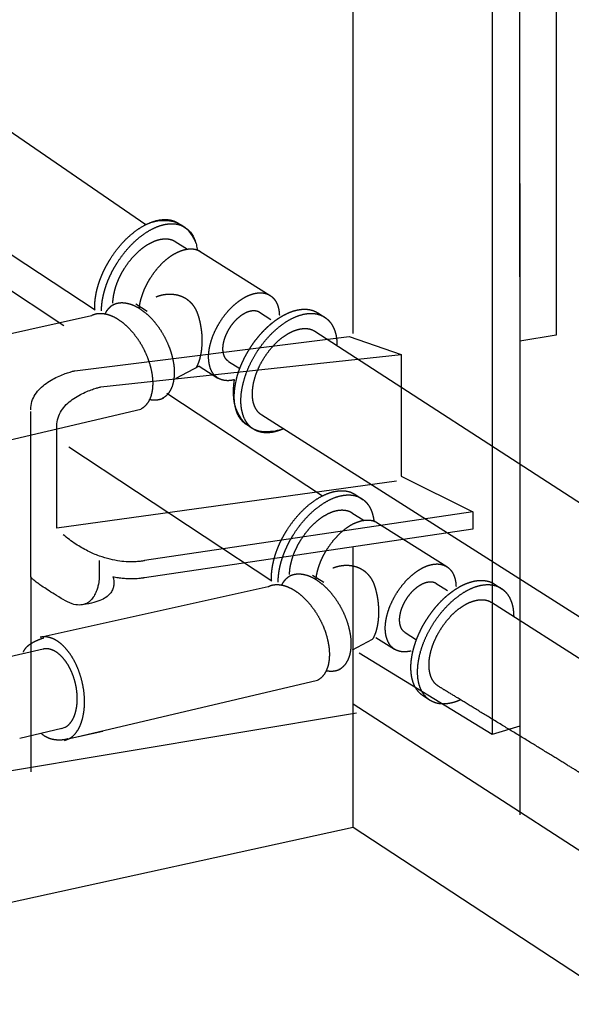
# Model space of a CAD drawing. Extents: x -424 to 186, y -4 to 301.
# Drawn here: x -317 to -310, y 59 to 71 of the extents above; entities that cross this region are included whole.
import ezdxf

# ---------------------------------------------------------------- set-up
doc = ezdxf.new("R2010")
doc.units = 0
doc.linetypes.add('DASHED', pattern=[19.05, 12.7, -6.35])
doc.layers.add('RV', color=7, linetype='CONTINUOUS')

msp = doc.modelspace()

# ---------------------------------------------------------------- linework, layer by layer
at = {"layer": 'RV', "color": 7, "linetype": 'Continuous'}
for p, q in [((-310.146, 86.058), (-310.143, 67.325)), ((-310.973, 83.164), (-310.973, 67.821)), ((-310.614, 68.084), (-310.614, 83.228)), ((-312.785, 68.477), (-312.785, 83.038)), ((-312.785, 67.349), (-312.785, 70.205)), ((-316.407, 66.862), (-312.834, 67.307)), ((-312.834, 67.307), (-312.158, 67.074)), ((-310.143, 67.325), (-310.615, 67.246)), ((-316.069, 66.652), (-312.158, 67.074)), ((-312.158, 67.074), (-312.158, 65.488)), ((-314.788, 66.922), (-315.093, 66.762)), ((-316.978, 64.177), (-316.978, 66.333)), ((-316.64, 64.813), (-316.64, 66.144)), ((-312.221, 65.425), (-316.64, 64.813)), ((-312.158, 65.488), (-311.227, 65.023)), ((-311.227, 65.023), (-315.498, 64.389)), ((-311.227, 65.023), (-311.227, 64.801)), ((-311.227, 64.801), (-315.498, 64.167)), ((-316.091, 64.389), (-316.091, 64.135)), ((-316.978, 64.177), (-316.978, 61.639)), ((-312.742, 62.4), (-320.73, 61.065)), ((-310.614, 62.231), (-310.614, 61.077)), ((-312.785, 60.912), (-346.813, 53.457))]:
    msp.add_line(p, q, dxfattribs=at)
at = {"layer": 'RV', "color": 7, "linetype": 'DASHED'}
for p, q in [((-318.106, 70.572), (-315.481, 68.766)), ((-318.078, 68.929), (-316.141, 67.658)), ((-315.059, 68.785), (-314.952, 68.715)), ((-315.098, 68.546), (-314.94, 68.446)), ((-316.549, 67.447), (-318.106, 68.479)), ((-314.821, 68.447), (-313.865, 67.843)), ((-315.611, 67.734), (-315.463, 67.64)), ((-314.001, 67.626), (-313.854, 67.532)), ((-313.245, 67.617), (-313.137, 67.547)), ((-318.869, 66.987), (-316.189, 67.582)), ((-313.282, 67.377), (-302.865, 60.62)), ((-314.406, 66.985), (-314.259, 66.891)), ((-314.788, 66.922), (-314.544, 66.768)), ((-315.207, 66.571), (-313.182, 65.234)), ((-318.698, 65.621), (-315.548, 66.362)), ((-303.428, 59.567), (-313.973, 66.285)), ((-314.081, 66.102), (-314.167, 66.157)), ((-316.484, 65.871), (-313.843, 64.126)), ((-312.76, 65.253), (-312.653, 65.183)), ((-312.799, 65.013), (-312.642, 64.914)), ((-312.522, 64.915), (-311.566, 64.311)), ((-313.312, 64.201), (-313.164, 64.107)), ((-316.858, 63.39), (-313.89, 64.05)), ((-311.703, 64.093), (-311.555, 63.999)), ((-310.946, 64.084), (-310.838, 64.015)), ((-309.207, 62.705), (-310.984, 63.845)), ((-312.794, 63.229), (-312.531, 63.367)), ((-312.489, 63.389), (-312.245, 63.235)), ((-312.107, 63.453), (-311.96, 63.359)), ((-316.819, 63.236), (-317.366, 63.108)), ((-316.399, 62.089), (-313.249, 62.83)), ((-311.782, 62.569), (-311.868, 62.625)), ((-316.577, 62.201), (-316.53, 62.219)), ((-316.576, 62.201), (-317.123, 62.072)), ((-316.495, 62.066), (-316.043, 62.168)), ((-316.542, 62.045), (-316.48, 62.069))]:
    msp.add_line(p, q, dxfattribs=at)
at = {"layer": 'RV', "color": 7, "linetype": 'Continuous'}
for points in [[(-310.973, 69.508), (-310.973, 62.126), (-312.707, 63.183)], [(-310.614, 69.303), (-310.614, 62.232), (-310.973, 62.126)], [(-303.215, 56.321), (-312.785, 62.519), (-312.785, 64.558)], [(-303.117, 54.57), (-312.785, 60.912), (-312.785, 62.951)]]:
    msp.add_lwpolyline(points, dxfattribs=at)
at = {"layer": 'RV', "color": 7, "linetype": 'DASHED'}
for points, knots in [([(-316.145, 67.652), (-316.146, 67.672), (-316.147, 67.713), (-316.143, 67.776), (-316.134, 67.84), (-316.121, 67.907), (-316.103, 67.975), (-316.08, 68.044), (-316.053, 68.113), (-316.021, 68.183), (-315.984, 68.253), (-315.933, 68.339), (-315.865, 68.436), (-315.778, 68.539), (-315.687, 68.627), (-315.592, 68.702), (-315.496, 68.761), (-315.401, 68.803), (-315.307, 68.829), (-315.218, 68.835), (-315.133, 68.823), (-315.082, 68.799), (-315.059, 68.785)], [0, 0, 0, 0, 0.059854, 0.122422, 0.18766, 0.255487, 0.325792, 0.398448, 0.473314, 0.550249, 0.629111, 0.709765, 0.850027, 0.984269, 1.111838, 1.232075, 1.34442, 1.448545, 1.544567, 1.633348, 1.716889, 1.798667, 1.798667, 1.798667, 1.798667]), ([(-316.059, 67.642), (-316.059, 67.661), (-316.057, 67.7), (-316.051, 67.759), (-316.041, 67.82), (-316.026, 67.882), (-316.008, 67.945), (-315.986, 68.009), (-315.959, 68.074), (-315.929, 68.139), (-315.894, 68.203), (-315.845, 68.286), (-315.778, 68.381), (-315.691, 68.484), (-315.6, 68.572), (-315.505, 68.647), (-315.409, 68.706), (-315.314, 68.748), (-315.221, 68.774), (-315.131, 68.781), (-315.046, 68.768), (-314.996, 68.745), (-314.972, 68.731)], [0, 0, 0, 0, 0.057139, 0.116583, 0.178273, 0.242127, 0.308051, 0.375938, 0.445682, 0.517173, 0.590306, 0.664983, 0.805239, 0.939467, 1.067016, 1.187231, 1.299552, 1.403654, 1.499652, 1.588401, 1.671889, 1.753576, 1.753576, 1.753576, 1.753576]), ([(-315.91, 67.743), (-315.91, 67.757), (-315.909, 67.785), (-315.903, 67.828), (-315.895, 67.873), (-315.884, 67.918), (-315.87, 67.964), (-315.854, 68.011), (-315.834, 68.058), (-315.812, 68.105), (-315.786, 68.153), (-315.75, 68.214), (-315.7, 68.285), (-315.635, 68.361), (-315.567, 68.428), (-315.496, 68.483), (-315.424, 68.527), (-315.353, 68.559), (-315.283, 68.578), (-315.216, 68.583), (-315.153, 68.574), (-315.115, 68.556), (-315.098, 68.546)], [0, 0, 0, 0, 0.042009, 0.085605, 0.130768, 0.177461, 0.225637, 0.275239, 0.326206, 0.378473, 0.431977, 0.486656, 0.591692, 0.692183, 0.787638, 0.877566, 0.961549, 1.03935, 1.111064, 1.177352, 1.239732, 1.300831, 1.300831, 1.300831, 1.300831]), ([(-315.567, 67.675), (-315.566, 67.688), (-315.562, 67.713), (-315.555, 67.752), (-315.546, 67.791), (-315.534, 67.831), (-315.52, 67.871), (-315.505, 67.912), (-315.487, 67.952), (-315.466, 67.993), (-315.444, 68.034), (-315.41, 68.09), (-315.363, 68.158), (-315.299, 68.234), (-315.231, 68.299), (-315.162, 68.354), (-315.091, 68.397), (-315.021, 68.429), (-314.952, 68.447), (-314.886, 68.453), (-314.824, 68.443), (-314.787, 68.426), (-314.77, 68.416)], [0, 0, 0, 0, 0.03805, 0.077269, 0.117626, 0.159088, 0.201617, 0.245174, 0.289721, 0.335218, 0.381631, 0.428924, 0.532129, 0.630917, 0.724799, 0.813284, 0.895952, 0.972553, 1.043166, 1.108419, 1.169783, 1.229826, 1.229826, 1.229826, 1.229826]), ([(-315.346, 67.826), (-315.337, 67.83), (-315.319, 67.837), (-315.292, 67.845), (-315.264, 67.852), (-315.236, 67.857), (-315.208, 67.86), (-315.18, 67.862), (-315.151, 67.861), (-315.123, 67.859), (-315.095, 67.855), (-315.077, 67.851), (-315.067, 67.849)], [0, 0, 0, 0, 0.0284864, 0.0570013, 0.0855236, 0.1140313, 0.1425043, 0.1709262, 0.1992857, 0.2275783, 0.2558085, 0.2839901, 0.2839901, 0.2839901, 0.2839901]), ([(-315.067, 67.849), (-315.056, 67.846), (-315.033, 67.839), (-315, 67.826), (-314.968, 67.809), (-314.938, 67.788), (-314.91, 67.764), (-314.883, 67.737), (-314.859, 67.705), (-314.837, 67.67), (-314.818, 67.63), (-314.798, 67.576), (-314.78, 67.507), (-314.764, 67.425), (-314.754, 67.344), (-314.751, 67.266), (-314.753, 67.191), (-314.76, 67.12), (-314.771, 67.054), (-314.787, 66.995), (-314.805, 66.944), (-314.822, 66.914), (-314.83, 66.9)], [0, 0, 0, 0, 0.035481, 0.071057, 0.106908, 0.143257, 0.180374, 0.218565, 0.258171, 0.299558, 0.343106, 0.389206, 0.473822, 0.557039, 0.638331, 0.717062, 0.792526, 0.863965, 0.930607, 0.991697, 1.046558, 1.094686, 1.094686, 1.094686, 1.094686]), ([(-314.544, 66.768), (-314.561, 66.779), (-314.592, 66.805), (-314.628, 66.857), (-314.651, 66.919), (-314.664, 66.989), (-314.666, 67.066), (-314.657, 67.149), (-314.637, 67.235), (-314.607, 67.324), (-314.566, 67.414), (-314.516, 67.502), (-314.458, 67.586), (-314.394, 67.661), (-314.326, 67.727), (-314.257, 67.781), (-314.186, 67.825), (-314.116, 67.856), (-314.047, 67.875), (-313.981, 67.88), (-313.919, 67.871), (-313.882, 67.854), (-313.865, 67.843)], [0, 0, 0, 0, 0.060307, 0.121852, 0.187217, 0.257894, 0.334534, 0.417231, 0.505751, 0.599684, 0.698545, 0.801853, 0.904982, 1.003718, 1.097575, 1.186059, 1.268744, 1.345374, 1.416017, 1.48129, 1.542653, 1.602664, 1.602664, 1.602664, 1.602664]), ([(-316.01, 67.602), (-316.008, 67.608), (-316.002, 67.619), (-315.994, 67.635), (-315.984, 67.65), (-315.973, 67.664), (-315.962, 67.677), (-315.95, 67.69), (-315.938, 67.701), (-315.925, 67.712), (-315.911, 67.721), (-315.901, 67.727), (-315.896, 67.729)], [0, 0, 0, 0, 0.0184881, 0.03664, 0.0544857, 0.0720585, 0.0893969, 0.1065442, 0.1235488, 0.1404642, 0.1573489, 0.1742652, 0.1742652, 0.1742652, 0.1742652]), ([(-315.908, 67.721), (-315.889, 67.731), (-315.847, 67.747), (-315.779, 67.752), (-315.708, 67.74), (-315.635, 67.714), (-315.562, 67.674), (-315.49, 67.621), (-315.419, 67.556), (-315.352, 67.48), (-315.289, 67.393), (-315.234, 67.297), (-315.187, 67.197), (-315.151, 67.096), (-315.126, 66.998), (-315.112, 66.903), (-315.11, 66.813), (-315.119, 66.73), (-315.138, 66.656), (-315.169, 66.591), (-315.211, 66.538), (-315.248, 66.512), (-315.267, 66.502)], [0, 0, 0, 0, 0.065307, 0.131931, 0.20269, 0.279217, 0.362225, 0.45182, 0.547749, 0.649564, 0.756736, 0.868738, 0.980669, 1.087785, 1.189556, 1.285455, 1.375028, 1.45801, 1.534493, 1.605163, 1.671619, 1.736645, 1.736645, 1.736645, 1.736645]), ([(-313.865, 67.843), (-313.857, 67.838), (-313.842, 67.828), (-313.822, 67.809), (-313.805, 67.788), (-313.789, 67.764), (-313.776, 67.739), (-313.765, 67.711), (-313.757, 67.682), (-313.75, 67.651), (-313.746, 67.619), (-313.745, 67.597), (-313.744, 67.585)], [0, 0, 0, 0, 0.0274192, 0.0546783, 0.0821074, 0.1099895, 0.1385549, 0.1679828, 0.1984047, 0.2299105, 0.2625552, 0.296366, 0.296366, 0.296366, 0.296366]), ([(-316.189, 67.582), (-316.17, 67.592), (-316.128, 67.608), (-316.06, 67.612), (-315.989, 67.601), (-315.916, 67.575), (-315.843, 67.535), (-315.771, 67.482), (-315.7, 67.416), (-315.633, 67.34), (-315.57, 67.253), (-315.514, 67.158), (-315.468, 67.058), (-315.432, 66.957), (-315.407, 66.858), (-315.393, 66.763), (-315.391, 66.673), (-315.399, 66.59), (-315.419, 66.516), (-315.45, 66.451), (-315.493, 66.398), (-315.529, 66.372), (-315.548, 66.362)], [0, 0, 0, 0, 0.065308, 0.131943, 0.202725, 0.279283, 0.362326, 0.451956, 0.547913, 0.649739, 0.756894, 0.868834, 0.980744, 1.087888, 1.189718, 1.285685, 1.375321, 1.45835, 1.534854, 1.605526, 1.671986, 1.737061, 1.737061, 1.737061, 1.737061]), ([(-314.406, 66.985), (-314.416, 66.992), (-314.435, 67.008), (-314.456, 67.039), (-314.47, 67.076), (-314.478, 67.117), (-314.479, 67.163), (-314.474, 67.212), (-314.462, 67.263), (-314.444, 67.316), (-314.419, 67.37), (-314.389, 67.423), (-314.355, 67.472), (-314.317, 67.517), (-314.277, 67.556), (-314.235, 67.589), (-314.193, 67.615), (-314.151, 67.634), (-314.111, 67.645), (-314.071, 67.648), (-314.034, 67.642), (-314.012, 67.632), (-314.001, 67.626)], [0, 0, 0, 0, 0.0360004, 0.0727151, 0.1116601, 0.1537255, 0.199312, 0.2484968, 0.3011625, 0.3570874, 0.4160058, 0.4776519, 0.5389385, 0.597659, 0.6535121, 0.7061953, 0.7554498, 0.8011221, 0.843257, 0.8822317, 0.918931, 0.9548961, 0.9548961, 0.9548961, 0.9548961]), ([(-314.081, 66.102), (-314.104, 66.117), (-314.146, 66.153), (-314.194, 66.223), (-314.226, 66.307), (-314.244, 66.403), (-314.246, 66.507), (-314.234, 66.619), (-314.207, 66.736), (-314.167, 66.857), (-314.111, 66.98), (-314.043, 67.1), (-313.964, 67.214), (-313.877, 67.316), (-313.785, 67.404), (-313.691, 67.479), (-313.595, 67.538), (-313.499, 67.58), (-313.406, 67.606), (-313.316, 67.612), (-313.232, 67.6), (-313.181, 67.576), (-313.158, 67.562)], [0, 0, 0, 0, 0.081653, 0.165039, 0.253677, 0.349593, 0.453663, 0.566004, 0.686288, 0.813944, 0.948302, 1.088693, 1.22884, 1.363031, 1.490588, 1.610829, 1.723172, 1.827269, 1.923227, 2.011904, 2.09532, 2.176996, 2.176996, 2.176996, 2.176996]), ([(-313.757, 67.545), (-313.738, 67.557), (-313.702, 67.579), (-313.646, 67.608), (-313.591, 67.631), (-313.536, 67.649), (-313.482, 67.66), (-313.43, 67.665), (-313.38, 67.664), (-313.332, 67.656), (-313.286, 67.64), (-313.258, 67.625), (-313.245, 67.617)], [0, 0, 0, 0, 0.0654048, 0.1281298, 0.1881199, 0.2453786, 0.2999913, 0.3521526, 0.4021968, 0.4506286, 0.4981454, 0.5456365, 0.5456365, 0.5456365, 0.5456365]), ([(-314.309, 66.721), (-314.306, 66.735), (-314.3, 66.763), (-314.288, 66.806), (-314.274, 66.849), (-314.259, 66.892), (-314.242, 66.936), (-314.222, 66.979), (-314.202, 67.023), (-314.179, 67.067), (-314.154, 67.11), (-314.126, 67.156), (-314.096, 67.203), (-314.062, 67.25), (-314.026, 67.295), (-313.99, 67.338), (-313.953, 67.379), (-313.915, 67.417), (-313.876, 67.453), (-313.837, 67.486), (-313.797, 67.517), (-313.77, 67.536), (-313.757, 67.545)], [0, 0, 0, 0, 0.043309, 0.087538, 0.132666, 0.178666, 0.225516, 0.273191, 0.321667, 0.370923, 0.420937, 0.471691, 0.530937, 0.589227, 0.646515, 0.70275, 0.75788, 0.811852, 0.864613, 0.916109, 0.966289, 1.015106, 1.015106, 1.015106, 1.015106]), ([(-313.158, 67.562), (-313.147, 67.555), (-313.126, 67.54), (-313.099, 67.514), (-313.074, 67.484), (-313.053, 67.451), (-313.035, 67.415), (-313.02, 67.375), (-313.008, 67.334), (-313, 67.29), (-312.995, 67.243), (-312.994, 67.211), (-312.994, 67.195)], [0, 0, 0, 0, 0.038229, 0.076351, 0.1148298, 0.154064, 0.1943807, 0.2360374, 0.2792275, 0.3240894, 0.3707152, 0.4191605, 0.4191605, 0.4191605, 0.4191605]), ([(-313.973, 66.285), (-313.99, 66.296), (-314.022, 66.323), (-314.058, 66.376), (-314.082, 66.438), (-314.095, 66.51), (-314.096, 66.588), (-314.087, 66.671), (-314.068, 66.759), (-314.037, 66.849), (-313.996, 66.941), (-313.944, 67.031), (-313.885, 67.116), (-313.82, 67.192), (-313.752, 67.259), (-313.681, 67.315), (-313.609, 67.359), (-313.538, 67.391), (-313.468, 67.41), (-313.401, 67.415), (-313.338, 67.406), (-313.3, 67.388), (-313.282, 67.377)], [0, 0, 0, 0, 0.061036, 0.12339, 0.189691, 0.261445, 0.339291, 0.423306, 0.513231, 0.608631, 0.708999, 0.813832, 0.918863, 1.019389, 1.114909, 1.20492, 1.288992, 1.366876, 1.438657, 1.504989, 1.567386, 1.628485, 1.628485, 1.628485, 1.628485]), ([(-314.326, 66.746), (-314.334, 66.743), (-314.35, 66.74), (-314.374, 66.736), (-314.398, 66.733), (-314.421, 66.733), (-314.443, 66.734), (-314.465, 66.737), (-314.486, 66.742), (-314.506, 66.748), (-314.525, 66.757), (-314.538, 66.764), (-314.544, 66.768)], [0, 0, 0, 0, 0.0249651, 0.0492004, 0.0727433, 0.0956459, 0.1179776, 0.1398277, 0.1613067, 0.1825466, 0.2037008, 0.2249409, 0.2249409, 0.2249409, 0.2249409]), ([(-314.167, 66.157), (-314.182, 66.166), (-314.21, 66.188), (-314.246, 66.227), (-314.276, 66.273), (-314.299, 66.324), (-314.316, 66.381), (-314.327, 66.442), (-314.332, 66.507), (-314.33, 66.576), (-314.323, 66.647), (-314.314, 66.695), (-314.309, 66.72)], [0, 0, 0, 0, 0.0526394, 0.1053445, 0.1592734, 0.2153095, 0.2740671, 0.3359292, 0.4010962, 0.4696316, 0.5415006, 0.6166008, 0.6166008, 0.6166008, 0.6166008]), ([(-315.253, 66.505), (-315.258, 66.503), (-315.269, 66.497), (-315.286, 66.491), (-315.303, 66.486), (-315.321, 66.482), (-315.339, 66.48), (-315.358, 66.478), (-315.377, 66.478), (-315.396, 66.479), (-315.415, 66.482), (-315.428, 66.484), (-315.435, 66.486)], [0, 0, 0, 0, 0.018029, 0.036005, 0.0540125, 0.0721316, 0.0904357, 0.1089915, 0.1278587, 0.1470899, 0.1667307, 0.1868214, 0.1868214, 0.1868214, 0.1868214]), ([(-313.691, 66.106), (-313.705, 66.099), (-313.733, 66.088), (-313.776, 66.074), (-313.818, 66.063), (-313.86, 66.056), (-313.9, 66.054), (-313.939, 66.055), (-313.977, 66.06), (-314.014, 66.069), (-314.048, 66.083), (-314.07, 66.095), (-314.081, 66.102)], [0, 0, 0, 0, 0.0467452, 0.0917923, 0.1351862, 0.1770098, 0.2173936, 0.2565244, 0.2946539, 0.3321042, 0.3692689, 0.4066061, 0.4066061, 0.4066061, 0.4066061]), ([(-313.846, 64.12), (-313.847, 64.14), (-313.848, 64.18), (-313.844, 64.243), (-313.835, 64.308), (-313.822, 64.374), (-313.804, 64.442), (-313.781, 64.511), (-313.754, 64.581), (-313.722, 64.651), (-313.685, 64.721), (-313.634, 64.807), (-313.566, 64.904), (-313.479, 65.006), (-313.388, 65.095), (-313.293, 65.169), (-313.197, 65.228), (-313.102, 65.271), (-313.008, 65.296), (-312.919, 65.303), (-312.834, 65.29), (-312.783, 65.267), (-312.76, 65.253)], [0, 0, 0, 0, 0.059855, 0.12242, 0.187655, 0.255479, 0.325783, 0.39844, 0.473312, 0.550258, 0.629139, 0.709818, 0.850054, 0.984279, 1.111837, 1.232071, 1.344415, 1.448539, 1.544556, 1.633324, 1.716838, 1.798575, 1.798575, 1.798575, 1.798575]), ([(-313.76, 64.109), (-313.76, 64.128), (-313.758, 64.167), (-313.752, 64.226), (-313.742, 64.287), (-313.728, 64.35), (-313.709, 64.413), (-313.687, 64.477), (-313.66, 64.541), (-313.63, 64.606), (-313.595, 64.671), (-313.546, 64.753), (-313.479, 64.849), (-313.393, 64.951), (-313.301, 65.04), (-313.206, 65.114), (-313.111, 65.173), (-313.015, 65.216), (-312.922, 65.241), (-312.832, 65.248), (-312.748, 65.236), (-312.697, 65.212), (-312.674, 65.198)], [0, 0, 0, 0, 0.057139, 0.116583, 0.178273, 0.242127, 0.308051, 0.375938, 0.445682, 0.517173, 0.590306, 0.664983, 0.805214, 0.939424, 1.066962, 1.187173, 1.299494, 1.403596, 1.499588, 1.588323, 1.671784, 1.75343, 1.75343, 1.75343, 1.75343]), ([(-312.674, 65.198), (-312.665, 65.193), (-312.648, 65.18), (-312.624, 65.159), (-312.603, 65.136), (-312.583, 65.11), (-312.566, 65.082), (-312.552, 65.052), (-312.539, 65.021), (-312.529, 64.987), (-312.521, 64.952), (-312.517, 64.928), (-312.515, 64.915)], [0, 0, 0, 0, 0.031637, 0.0631212, 0.0947163, 0.1266582, 0.1591507, 0.1923652, 0.2264412, 0.2614887, 0.2975912, 0.3348105, 0.3348105, 0.3348105, 0.3348105]), ([(-313.611, 64.21), (-313.611, 64.224), (-313.61, 64.253), (-313.605, 64.296), (-313.596, 64.34), (-313.585, 64.386), (-313.572, 64.432), (-313.555, 64.479), (-313.535, 64.526), (-313.513, 64.573), (-313.488, 64.62), (-313.451, 64.681), (-313.401, 64.752), (-313.336, 64.829), (-313.268, 64.895), (-313.197, 64.951), (-313.125, 64.995), (-313.054, 65.027), (-312.984, 65.046), (-312.917, 65.051), (-312.854, 65.041), (-312.816, 65.024), (-312.799, 65.013)], [0, 0, 0, 0, 0.042007, 0.0856, 0.13076, 0.177452, 0.225628, 0.27523, 0.326194, 0.378456, 0.431947, 0.486602, 0.591664, 0.692172, 0.787635, 0.877561, 0.961536, 1.039321, 1.111018, 1.177289, 1.239657, 1.300751, 1.300751, 1.300751, 1.300751]), ([(-313.268, 64.143), (-313.267, 64.155), (-313.263, 64.181), (-313.256, 64.219), (-313.247, 64.258), (-313.235, 64.298), (-313.222, 64.338), (-313.206, 64.379), (-313.188, 64.42), (-313.168, 64.46), (-313.145, 64.501), (-313.111, 64.557), (-313.064, 64.625), (-313, 64.701), (-312.933, 64.766), (-312.863, 64.821), (-312.793, 64.865), (-312.722, 64.896), (-312.654, 64.915), (-312.588, 64.92), (-312.525, 64.911), (-312.488, 64.894), (-312.471, 64.883)], [0, 0, 0, 0, 0.038043, 0.077249, 0.117586, 0.159015, 0.201496, 0.244987, 0.289445, 0.33483, 0.381102, 0.428225, 0.531594, 0.630503, 0.724471, 0.813014, 0.895716, 0.972335, 1.042955, 1.108209, 1.169573, 1.229615, 1.229615, 1.229615, 1.229615]), ([(-313.047, 64.294), (-313.038, 64.297), (-313.02, 64.304), (-312.993, 64.313), (-312.965, 64.319), (-312.937, 64.324), (-312.909, 64.328), (-312.881, 64.329), (-312.852, 64.329), (-312.824, 64.327), (-312.796, 64.323), (-312.778, 64.319), (-312.769, 64.317)], [0, 0, 0, 0, 0.0284444, 0.0569334, 0.0854421, 0.1139447, 0.142417, 0.1708382, 0.1991925, 0.2274713, 0.2556746, 0.2838124, 0.2838124, 0.2838124, 0.2838124]), ([(-312.769, 64.317), (-312.757, 64.314), (-312.734, 64.307), (-312.701, 64.293), (-312.67, 64.276), (-312.639, 64.256), (-312.611, 64.232), (-312.585, 64.204), (-312.56, 64.172), (-312.538, 64.137), (-312.519, 64.098), (-312.499, 64.043), (-312.481, 63.974), (-312.465, 63.893), (-312.456, 63.812), (-312.452, 63.733), (-312.454, 63.658), (-312.461, 63.587), (-312.472, 63.522), (-312.488, 63.463), (-312.507, 63.411), (-312.523, 63.381), (-312.531, 63.367)], [0, 0, 0, 0, 0.035486, 0.071074, 0.106939, 0.143304, 0.180433, 0.218631, 0.258238, 0.29962, 0.343157, 0.38924, 0.473856, 0.557074, 0.638366, 0.717098, 0.792561, 0.863999, 0.930637, 0.991719, 1.046565, 1.09467, 1.09467, 1.09467, 1.09467]), ([(-312.245, 63.235), (-312.262, 63.246), (-312.293, 63.272), (-312.328, 63.325), (-312.352, 63.387), (-312.365, 63.457), (-312.367, 63.534), (-312.358, 63.616), (-312.338, 63.702), (-312.308, 63.791), (-312.267, 63.881), (-312.217, 63.97), (-312.158, 64.054), (-312.095, 64.129), (-312.027, 64.194), (-311.958, 64.249), (-311.887, 64.292), (-311.817, 64.324), (-311.748, 64.342), (-311.682, 64.348), (-311.62, 64.338), (-311.583, 64.321), (-311.566, 64.311)], [0, 0, 0, 0, 0.060307, 0.121852, 0.187217, 0.257894, 0.334534, 0.417231, 0.505751, 0.599684, 0.698545, 0.801853, 0.905007, 1.003761, 1.097628, 1.186117, 1.268802, 1.345432, 1.41608, 1.481368, 1.542757, 1.602809, 1.602809, 1.602809, 1.602809]), ([(-311.566, 64.311), (-311.558, 64.306), (-311.543, 64.295), (-311.523, 64.276), (-311.505, 64.255), (-311.49, 64.232), (-311.477, 64.206), (-311.466, 64.179), (-311.458, 64.15), (-311.451, 64.119), (-311.447, 64.086), (-311.446, 64.064), (-311.445, 64.053)], [0, 0, 0, 0, 0.027419, 0.0546772, 0.0821041, 0.1099824, 0.1385427, 0.1679645, 0.1983797, 0.2298792, 0.2625187, 0.2963264, 0.2963264, 0.2963264, 0.2963264]), ([(-313.712, 64.07), (-313.709, 64.075), (-313.704, 64.086), (-313.695, 64.102), (-313.685, 64.117), (-313.674, 64.131), (-313.663, 64.145), (-313.651, 64.157), (-313.639, 64.168), (-313.625, 64.179), (-313.611, 64.188), (-313.602, 64.194), (-313.597, 64.196)], [0, 0, 0, 0, 0.0185318, 0.0367191, 0.0545887, 0.0721714, 0.0895042, 0.1066304, 0.1235998, 0.1404685, 0.1572995, 0.1741608, 0.1741608, 0.1741608, 0.1741608]), ([(-313.609, 64.189), (-313.59, 64.199), (-313.548, 64.214), (-313.48, 64.219), (-313.409, 64.208), (-313.336, 64.182), (-313.263, 64.142), (-313.191, 64.089), (-313.12, 64.024), (-313.053, 63.947), (-312.99, 63.86), (-312.934, 63.765), (-312.888, 63.665), (-312.852, 63.564), (-312.827, 63.465), (-312.813, 63.37), (-312.811, 63.281), (-312.819, 63.198), (-312.839, 63.123), (-312.87, 63.059), (-312.912, 63.005), (-312.949, 62.979), (-312.968, 62.969)], [0, 0, 0, 0, 0.065298, 0.131896, 0.202622, 0.279115, 0.362094, 0.451673, 0.547599, 0.649427, 0.75663, 0.868678, 0.980611, 1.08773, 1.189506, 1.285407, 1.37498, 1.457962, 1.534444, 1.605119, 1.671591, 1.736653, 1.736653, 1.736653, 1.736653]), ([(-311.458, 64.012), (-311.439, 64.025), (-311.403, 64.047), (-311.347, 64.076), (-311.292, 64.099), (-311.237, 64.116), (-311.184, 64.128), (-311.131, 64.133), (-311.081, 64.131), (-311.033, 64.123), (-310.987, 64.108), (-310.959, 64.093), (-310.946, 64.084)], [0, 0, 0, 0, 0.0653665, 0.1280674, 0.1880446, 0.2452984, 0.2999104, 0.352071, 0.40211, 0.4505281, 0.4980191, 0.5454706, 0.5454706, 0.5454706, 0.5454706]), ([(-313.89, 64.05), (-313.871, 64.06), (-313.829, 64.075), (-313.761, 64.08), (-313.69, 64.068), (-313.617, 64.042), (-313.544, 64.002), (-313.472, 63.949), (-313.401, 63.884), (-313.334, 63.807), (-313.271, 63.721), (-313.215, 63.625), (-313.168, 63.525), (-313.132, 63.424), (-313.108, 63.326), (-313.094, 63.23), (-313.092, 63.141), (-313.1, 63.058), (-313.12, 62.983), (-313.151, 62.919), (-313.193, 62.865), (-313.23, 62.84), (-313.249, 62.83)], [0, 0, 0, 0, 0.065224, 0.131808, 0.202569, 0.27913, 0.362191, 0.451847, 0.547831, 0.649679, 0.756849, 0.868794, 0.980726, 1.087883, 1.189719, 1.285688, 1.375325, 1.458353, 1.534862, 1.605546, 1.672031, 1.737146, 1.737146, 1.737146, 1.737146]), ([(-312.107, 63.453), (-312.117, 63.459), (-312.136, 63.475), (-312.157, 63.506), (-312.171, 63.543), (-312.179, 63.585), (-312.18, 63.631), (-312.175, 63.68), (-312.163, 63.731), (-312.145, 63.784), (-312.121, 63.838), (-312.09, 63.89), (-312.056, 63.94), (-312.018, 63.985), (-311.978, 64.024), (-311.937, 64.056), (-311.895, 64.082), (-311.853, 64.101), (-311.812, 64.112), (-311.772, 64.115), (-311.735, 64.11), (-311.713, 64.1), (-311.703, 64.093)], [0, 0, 0, 0, 0.0360006, 0.072716, 0.1116623, 0.1537289, 0.1993158, 0.2484988, 0.3011594, 0.3570743, 0.4159764, 0.4775977, 0.5388843, 0.5976048, 0.6534579, 0.7061411, 0.7553956, 0.8010679, 0.8432028, 0.8821776, 0.9188768, 0.9548419, 0.9548419, 0.9548419, 0.9548419]), ([(-312.01, 63.188), (-312.007, 63.202), (-312.001, 63.231), (-311.989, 63.273), (-311.975, 63.316), (-311.96, 63.36), (-311.942, 63.403), (-311.923, 63.447), (-311.902, 63.491), (-311.88, 63.534), (-311.855, 63.578), (-311.827, 63.623), (-311.796, 63.67), (-311.762, 63.718), (-311.727, 63.763), (-311.691, 63.806), (-311.654, 63.846), (-311.616, 63.885), (-311.577, 63.92), (-311.537, 63.954), (-311.498, 63.984), (-311.471, 64.003), (-311.457, 64.012)], [0, 0, 0, 0, 0.04331, 0.087543, 0.132675, 0.178682, 0.225538, 0.273216, 0.321693, 0.370944, 0.420946, 0.471677, 0.530951, 0.589264, 0.64657, 0.70282, 0.757962, 0.811942, 0.864708, 0.916206, 0.966387, 1.015205, 1.015205, 1.015205, 1.015205]), ([(-311.782, 62.569), (-311.805, 62.584), (-311.848, 62.62), (-311.895, 62.691), (-311.928, 62.775), (-311.945, 62.87), (-311.947, 62.974), (-311.935, 63.086), (-311.909, 63.204), (-311.868, 63.325), (-311.813, 63.447), (-311.744, 63.568), (-311.665, 63.681), (-311.578, 63.783), (-311.486, 63.872), (-311.392, 63.946), (-311.296, 64.005), (-311.201, 64.048), (-311.107, 64.073), (-311.018, 64.08), (-310.933, 64.067), (-310.882, 64.044), (-310.859, 64.029)], [0, 0, 0, 0, 0.081649, 0.165028, 0.25366, 0.349573, 0.453642, 0.565984, 0.686268, 0.813921, 0.948269, 1.088637, 1.22881, 1.363017, 1.490582, 1.610822, 1.723156, 1.827239, 1.923179, 2.011839, 2.095243, 2.176914, 2.176914, 2.176914, 2.176914]), ([(-310.859, 64.029), (-310.848, 64.023), (-310.828, 64.008), (-310.8, 63.981), (-310.775, 63.951), (-310.754, 63.918), (-310.736, 63.882), (-310.721, 63.843), (-310.71, 63.801), (-310.701, 63.757), (-310.697, 63.711), (-310.695, 63.679), (-310.695, 63.663)], [0, 0, 0, 0, 0.0382649, 0.0764038, 0.1148848, 0.1541108, 0.1944128, 0.2360519, 0.2792247, 0.324072, 0.370688, 0.4191296, 0.4191296, 0.4191296, 0.4191296]), ([(-311.674, 62.752), (-311.691, 62.763), (-311.723, 62.79), (-311.759, 62.843), (-311.783, 62.906), (-311.796, 62.977), (-311.798, 63.055), (-311.789, 63.139), (-311.769, 63.227), (-311.738, 63.317), (-311.697, 63.408), (-311.645, 63.498), (-311.586, 63.583), (-311.521, 63.66), (-311.453, 63.726), (-311.382, 63.782), (-311.31, 63.826), (-311.239, 63.858), (-311.169, 63.877), (-311.102, 63.883), (-311.039, 63.873), (-311.001, 63.856), (-310.984, 63.845)], [0, 0, 0, 0, 0.061002, 0.12334, 0.189636, 0.261389, 0.339235, 0.42325, 0.513177, 0.608581, 0.70896, 0.813816, 0.918818, 1.019318, 1.114816, 1.204808, 1.288866, 1.366739, 1.438514, 1.504842, 1.567238, 1.628337, 1.628337, 1.628337, 1.628337]), ([(-316.809, 63.381), (-316.811, 63.38), (-316.819, 63.377), (-316.836, 63.372), (-316.862, 63.362), (-316.894, 63.349), (-316.93, 63.333), (-316.967, 63.312), (-317.003, 63.289), (-317.035, 63.262), (-317.062, 63.232), (-317.074, 63.209), (-317.079, 63.197)], [0, 0, 0, 0, 0.006759, 0.0254216, 0.0535924, 0.0889164, 0.1291018, 0.1719574, 0.2154606, 0.257887, 0.2980631, 0.3358473, 0.3358473, 0.3358473, 0.3358473]), ([(-316.48, 62.069), (-316.461, 62.08), (-316.423, 62.107), (-316.377, 62.163), (-316.339, 62.23), (-316.31, 62.309), (-316.29, 62.396), (-316.279, 62.492), (-316.278, 62.594), (-316.288, 62.701), (-316.309, 62.809), (-316.339, 62.916), (-316.378, 63.016), (-316.424, 63.108), (-316.476, 63.188), (-316.533, 63.258), (-316.594, 63.315), (-316.658, 63.359), (-316.724, 63.387), (-316.792, 63.399), (-316.836, 63.395), (-316.858, 63.39)], [0, 0, 0, 0, 0.067066, 0.138255, 0.215159, 0.298477, 0.388313, 0.484422, 0.586372, 0.693652, 0.80576, 0.918145, 1.025627, 1.127707, 1.22388, 1.31372, 1.396991, 1.473809, 1.544888, 1.611847, 1.677472, 1.677472, 1.677472, 1.677472]), ([(-316.53, 62.219), (-316.515, 62.227), (-316.486, 62.248), (-316.45, 62.291), (-316.42, 62.343), (-316.398, 62.404), (-316.382, 62.471), (-316.374, 62.545), (-316.373, 62.623), (-316.381, 62.706), (-316.396, 62.789), (-316.42, 62.871), (-316.45, 62.948), (-316.485, 63.018), (-316.526, 63.08), (-316.57, 63.134), (-316.617, 63.178), (-316.666, 63.212), (-316.717, 63.234), (-316.769, 63.243), (-316.803, 63.24), (-316.819, 63.236)], [0, 0, 0, 0, 0.05162, 0.10644, 0.165697, 0.229922, 0.299188, 0.37329, 0.451877, 0.534538, 0.620867, 0.707062, 0.789659, 0.868223, 0.94232, 1.011572, 1.075753, 1.134914, 1.189576, 1.240986, 1.291327, 1.291327, 1.291327, 1.291327]), ([(-312.027, 63.213), (-312.035, 63.211), (-312.051, 63.207), (-312.075, 63.203), (-312.099, 63.201), (-312.121, 63.2), (-312.144, 63.201), (-312.166, 63.204), (-312.187, 63.209), (-312.207, 63.216), (-312.226, 63.224), (-312.239, 63.231), (-312.245, 63.235)], [0, 0, 0, 0, 0.0249603, 0.049183, 0.072709, 0.0955933, 0.1179091, 0.1397488, 0.1612262, 0.182476, 0.2036539, 0.2249329, 0.2249329, 0.2249329, 0.2249329]), ([(-311.868, 62.625), (-311.883, 62.634), (-311.911, 62.655), (-311.947, 62.695), (-311.977, 62.74), (-312, 62.792), (-312.017, 62.848), (-312.028, 62.91), (-312.033, 62.975), (-312.032, 63.044), (-312.024, 63.115), (-312.016, 63.164), (-312.01, 63.188)], [0, 0, 0, 0, 0.0526399, 0.1053488, 0.1592893, 0.2153502, 0.2741506, 0.3360785, 0.4013385, 0.4699981, 0.5420257, 0.6173219, 0.6173219, 0.6173219, 0.6173219]), ([(-312.954, 62.973), (-312.959, 62.97), (-312.97, 62.965), (-312.987, 62.958), (-313.004, 62.953), (-313.022, 62.95), (-313.04, 62.947), (-313.059, 62.946), (-313.077, 62.946), (-313.097, 62.947), (-313.116, 62.949), (-313.129, 62.952), (-313.136, 62.953)], [0, 0, 0, 0, 0.0180336, 0.0360226, 0.0540499, 0.0721934, 0.0905244, 0.1091074, 0.1279996, 0.1472513, 0.1669059, 0.1870017, 0.1870017, 0.1870017, 0.1870017]), ([(-309.747, 61.571), (-309.779, 61.591), (-309.865, 61.645), (-310.02, 61.74), (-310.223, 61.865), (-310.459, 62.01), (-310.711, 62.164), (-310.962, 62.317), (-311.198, 62.461), (-311.401, 62.586), (-311.556, 62.68), (-311.642, 62.733), (-311.674, 62.752)], [0, 0, 0, 0, 0.113704, 0.302443, 0.54744, 0.829917, 1.131093, 1.432188, 1.714423, 1.959017, 2.147191, 2.260164, 2.260164, 2.260164, 2.260164]), ([(-311.392, 62.573), (-311.406, 62.567), (-311.434, 62.555), (-311.477, 62.541), (-311.519, 62.531), (-311.561, 62.524), (-311.601, 62.521), (-311.64, 62.522), (-311.678, 62.527), (-311.715, 62.537), (-311.75, 62.551), (-311.771, 62.563), (-311.782, 62.569)], [0, 0, 0, 0, 0.0467406, 0.0917757, 0.135153, 0.1769587, 0.2173265, 0.2564468, 0.2945747, 0.3320351, 0.3692238, 0.4066002, 0.4066002, 0.4066002, 0.4066002]), ([(-316.496, 62.066), (-316.498, 62.066), (-316.505, 62.064), (-316.52, 62.06), (-316.544, 62.055), (-316.575, 62.052), (-316.613, 62.05), (-316.655, 62.053), (-316.7, 62.06), (-316.746, 62.075), (-316.793, 62.098), (-316.822, 62.119), (-316.836, 62.132)], [0, 0, 0, 0, 0.0058319, 0.0221219, 0.0471298, 0.0792312, 0.1169647, 0.1590972, 0.2047154, 0.2533431, 0.3050739, 0.3606781, 0.3606781, 0.3606781, 0.3606781])]:
    msp.add_open_spline(points, degree=3, knots=knots, dxfattribs=at)
at = {"layer": 'RV', "color": 7, "linetype": 'Continuous'}
for points, knots in [([(-315.435, 68.787), (-315.412, 68.795), (-315.336, 68.818), (-315.184, 68.831), (-314.965, 68.76), (-314.864, 68.614), (-314.83, 68.526)], [0, 0, 0, 0, 0.0723694, 0.2388404, 0.4499377, 0.7316501, 0.7316501, 0.7316501, 0.7316501]), ([(-314.973, 68.731), (-314.964, 68.725), (-314.947, 68.713), (-314.923, 68.692), (-314.902, 68.668), (-314.883, 68.643), (-314.866, 68.615), (-314.851, 68.585), (-314.838, 68.553), (-314.828, 68.52), (-314.82, 68.484), (-314.816, 68.46), (-314.814, 68.448)], [0, 0, 0, 0, 0.0316691, 0.0631622, 0.0947505, 0.1266764, 0.1591493, 0.1923447, 0.2264048, 0.2614411, 0.2975376, 0.3347552, 0.3347552, 0.3347552, 0.3347552]), ([(-316.979, 66.355), (-316.979, 66.391), (-316.969, 66.462), (-316.923, 66.557), (-316.858, 66.635), (-316.78, 66.7), (-316.696, 66.752), (-316.612, 66.793), (-316.536, 66.824), (-316.474, 66.844), (-316.433, 66.856), (-316.413, 66.861), (-316.407, 66.862)], [0, 0, 0, 0, 0.1078702, 0.2097897, 0.311077, 0.4127637, 0.5127947, 0.6072332, 0.691048, 0.7585651, 0.80372, 0.8202037, 0.8202037, 0.8202037, 0.8202037]), ([(-313.691, 66.106), (-313.726, 66.093), (-313.838, 66.065), (-314.059, 66.056), (-314.339, 66.295), (-314.36, 66.586), (-314.326, 66.746)], [0, 0, 0, 0, 0.112356, 0.34664, 0.630369, 1.120167, 1.120167, 1.120167, 1.120167]), ([(-316.64, 66.144), (-316.64, 66.18), (-316.63, 66.25), (-316.584, 66.345), (-316.519, 66.424), (-316.441, 66.489), (-316.357, 66.541), (-316.274, 66.582), (-316.198, 66.613), (-316.136, 66.633), (-316.094, 66.645), (-316.075, 66.65), (-316.069, 66.652)], [0, 0, 0, 0, 0.107886, 0.2098204, 0.3110935, 0.41273, 0.5126812, 0.6070219, 0.6907351, 0.7581613, 0.8032508, 0.8197095, 0.8197095, 0.8197095, 0.8197095]), ([(-315.498, 64.389), (-315.503, 64.388), (-315.522, 64.384), (-315.563, 64.378), (-315.63, 64.372), (-315.719, 64.372), (-315.827, 64.382), (-315.952, 64.406), (-316.092, 64.448), (-316.242, 64.513), (-316.401, 64.605), (-316.505, 64.682), (-316.556, 64.727)], [0, 0, 0, 0, 0.015111, 0.058094, 0.125723, 0.215241, 0.32448, 0.451985, 0.597139, 0.760276, 0.94273, 1.146836, 1.146836, 1.146836, 1.146836]), ([(-316.091, 64.135), (-316.091, 64.13), (-316.093, 64.113), (-316.099, 64.079), (-316.111, 64.029), (-316.132, 63.971), (-316.163, 63.911), (-316.207, 63.858), (-316.27, 63.819), (-316.352, 63.805), (-316.452, 63.825), (-316.559, 63.88), (-316.663, 63.947), (-316.756, 64.005), (-316.828, 64.053), (-316.883, 64.091), (-316.922, 64.121), (-316.949, 64.143), (-316.965, 64.159), (-316.974, 64.169), (-316.978, 64.174), (-316.978, 64.177), (-316.978, 64.177)], [0, 0, 0, 0, 0.014053, 0.051375, 0.104961, 0.168347, 0.236091, 0.304762, 0.374763, 0.452334, 0.548851, 0.676974, 0.811113, 0.919713, 1.005499, 1.071197, 1.119526, 1.153202, 1.174926, 1.187375, 1.19315, 1.194638, 1.194638, 1.194638, 1.194638]), ([(-315.91, 64.177), (-315.909, 64.174), (-315.905, 64.164), (-315.9, 64.142), (-315.895, 64.109), (-315.897, 64.066), (-315.909, 64.018), (-315.938, 63.967), (-315.988, 63.917), (-316.062, 63.873), (-316.166, 63.838), (-316.246, 63.822), (-316.291, 63.818)], [0, 0, 0, 0, 0.0088873, 0.03262, 0.0672793, 0.1099148, 0.1591393, 0.2158209, 0.2834108, 0.3674144, 0.4743248, 0.6108027, 0.6108027, 0.6108027, 0.6108027]), ([(-315.498, 64.167), (-315.499, 64.166), (-315.506, 64.165), (-315.52, 64.162), (-315.543, 64.159), (-315.575, 64.155), (-315.615, 64.152), (-315.662, 64.151), (-315.715, 64.152), (-315.775, 64.156), (-315.841, 64.164), (-315.887, 64.172), (-315.91, 64.177)], [0, 0, 0, 0, 0.0050613, 0.0197815, 0.043492, 0.0755648, 0.1154181, 0.1625228, 0.2164099, 0.2766784, 0.3430032, 0.4151443, 0.4151443, 0.4151443, 0.4151443])]:
    msp.add_open_spline(points, degree=3, knots=knots, dxfattribs=at)

doc.saveas('drawing.dxf')
